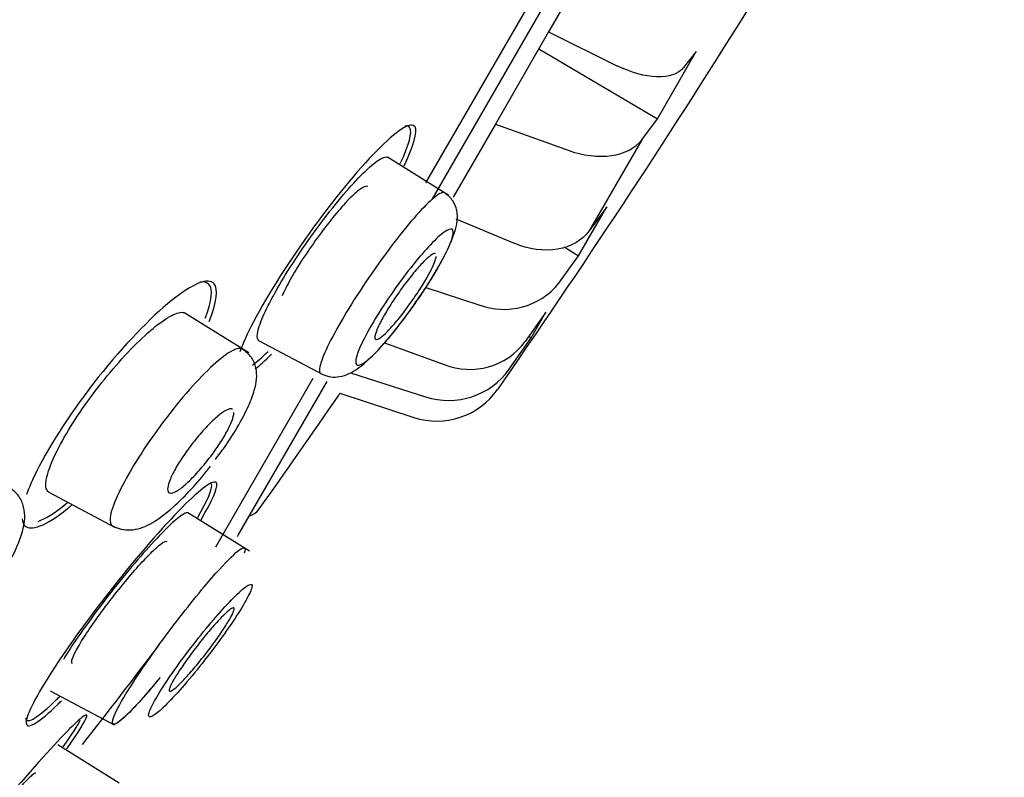
# Model space of a CAD drawing. Units: millimetres. Extents: x -18 to 819, y -18 to 2078.
# Drawn here: x 439 to 453, y 1551 to 1561 of the extents above; entities that cross this region are included whole.
import ezdxf

# ---------------------------------------------------------------- set-up
doc = ezdxf.new("R2010")
doc.units = ezdxf.units.MM
for name, color, linetype in [('$DDT_AUDIT_GENERATED_(113)', 7, 'Continuous'), ('$DDT_AUDIT_GENERATED_(77D)', 7, 'Continuous'), ('$DDT_AUDIT_GENERATED_(A6A)', 7, 'Continuous'), ('$DDT_AUDIT_GENERATED_(B19)', 7, 'Continuous'), ('Default', 7, 'Continuous')]:
    doc.layers.add(name, color=color, linetype=linetype)

# ---------------------------------------------------------------- blocks, each defined once
blk = doc.blocks.new('SE1')
at = {"layer": '$DDT_AUDIT_GENERATED_(113)', "color": 7, "linetype": 'Continuous'}
for p, q in [((444.857, 1558.845), (447.676, 1563.728)), ((447.38, 1562.391), (446.504, 1560.874)), ((446.504, 1560.874), (445.789, 1559.636)), ((446.504, 1560.874), (447.422, 1560.42)), ((446.374, 1560.648), (447.968, 1559.704)), ((447.968, 1559.704), (448.49, 1560.609)), ((448.49, 1560.609), (448.318, 1560.396)), ((447.758, 1559.425), (447.968, 1559.704)), ((445.789, 1559.636), (445.221, 1558.652)), ((445.789, 1559.636), (446.766, 1559.284)), ((447.758, 1559.425), (447.051, 1558.201)), ((446.907, 1557.866), (447.287, 1558.524)), ((447.287, 1558.524), (447.051, 1558.201)), ((445.259, 1558.362), (446.043, 1558.032)), ((446.713, 1557.986), (446.907, 1557.866)), ((446.644, 1557.496), (446.907, 1557.866)), ((444.856, 1557.44), (445.567, 1557.207)), ((446.469, 1557.108), (446.19, 1556.71)), ((446.27, 1556.763), (446.469, 1557.108)), ((445.976, 1556.339), (446.27, 1556.763)), ((446.241, 1556.782), (446.27, 1556.763)), ((444.299, 1556.696), (445.103, 1556.403)), ((446.119, 1556.502), (445.82, 1556.069)), ((446.119, 1556.502), (446.109, 1556.484)), ((442.033, 1553.953), (443.341, 1556.219)), ((443.855, 1556.286), (444.852, 1555.969)), ((443.701, 1556.019), (443.685, 1555.991)), ((443.701, 1556.019), (444.692, 1555.692))]:
    blk.add_line(p, q, dxfattribs=at)
for centre, radius, start, end in [((338.99, 1630.104), 129.979, 325.50042, 328.2219), ((445.906, 1558.094), 0.95, 249.0461, 321.0057), ((445.447, 1557.263), 0.926, 248.1377, 323.3607), ((445.162, 1556.92), 1, 251.9356, 324.5076), ((370.18, 1606.308), 89.078, 324.39583, 325.60674), ((445.004, 1556.635), 0.993, 251.6673, 325.2226), ((442.443, 1554.565), 0.2, 282.4249, 324.3958), ((370.18, 1606.308), 89.078, 321.85914, 322.94097)]:
    blk.add_arc(centre, radius, start, end, dxfattribs=at)
for points, knots in [([(448.318, 1560.396), (448.248, 1560.309), (448.122, 1560.265), (447.801, 1560.274), (447.611, 1560.327), (447.422, 1560.42)], [0, 0, 0, 0, 0.5, 0.5, 1, 1, 1, 1]), ([(444.562, 1559.074), (444.692, 1559.346), (444.745, 1559.532), (444.666, 1559.674), (444.494, 1559.573), (443.993, 1559.078), (443.665, 1558.686), (443.027, 1557.809), (442.73, 1557.341), (442.457, 1556.82), (442.396, 1556.685), (442.355, 1556.574)], [0.0214071, 0.0214071, 0.0214071, 0.0214071, 0.125, 0.125, 0.25, 0.25, 0.375, 0.375, 0.5, 0.5, 0.5525964, 0.5525964, 0.5525964, 0.5525964]), ([(444.512, 1559.106), (444.629, 1559.356), (444.675, 1559.526), (444.628, 1559.607), (444.605, 1559.613), (444.573, 1559.607)], [0.0247872, 0.0247872, 0.0247872, 0.0247872, 0.125, 0.125, 0.1607545, 0.1607545, 0.1607545, 0.1607545]), ([(446.766, 1559.284), (446.967, 1559.211), (447.172, 1559.187), (447.528, 1559.237), (447.672, 1559.312), (447.758, 1559.425)], [0, 0, 0, 0, 0.5, 0.5, 1, 1, 1, 1]), ([(444.073, 1558.795), (444.06, 1558.803), (444.038, 1558.799), (444.009, 1558.783), (443.975, 1558.765), (443.931, 1558.73), (443.879, 1558.681), (443.827, 1558.632), (443.766, 1558.568), (443.702, 1558.493), (443.637, 1558.419), (443.567, 1558.333), (443.498, 1558.242), (443.429, 1558.153), (443.358, 1558.056), (443.293, 1557.959), (443.228, 1557.865), (443.166, 1557.768), (443.111, 1557.679), (443.058, 1557.59), (443.01, 1557.505), (442.973, 1557.431), (442.954, 1557.394), (442.938, 1557.359), (442.924, 1557.327)], [0.1653752, 0.1653752, 0.1653752, 0.1653752, 0.2121091, 0.2121091, 0.2121091, 0.2666281, 0.2666281, 0.2666281, 0.3215702, 0.3215702, 0.3215702, 0.3763922, 0.3763922, 0.3763922, 0.4305805, 0.4305805, 0.4305805, 0.4839103, 0.4839103, 0.4839103, 0.5365579, 0.5365579, 0.5365579, 0.5627817, 0.5627817, 0.5627817, 0.5627817]), ([(447.051, 1558.201), (446.955, 1558.07), (446.805, 1557.983), (446.443, 1557.922), (446.239, 1557.95), (446.043, 1558.032)], [0, 0, 0, 0, 0.5, 0.5, 1, 1, 1, 1]), ([(441.941, 1556.983), (442.046, 1557.241), (442.07, 1557.42), (441.932, 1557.577), (441.721, 1557.492), (441.151, 1557.032), (440.792, 1556.658), (440.113, 1555.803), (439.806, 1555.335), (439.566, 1554.851), (439.522, 1554.747), (439.489, 1554.654)], [0.0256636, 0.0256636, 0.0256636, 0.0256636, 0.125, 0.125, 0.25, 0.25, 0.375, 0.375, 0.5, 0.5, 0.5387008, 0.5387008, 0.5387008, 0.5387008]), ([(441.89, 1557.025), (441.98, 1557.256), (441.998, 1557.417), (441.914, 1557.509), (441.873, 1557.518), (441.819, 1557.509)], [0.0304172, 0.0304172, 0.0304172, 0.0304172, 0.125, 0.125, 0.1676248, 0.1676248, 0.1676248, 0.1676248]), ([(442.56, 1556.343), (442.622, 1556.391), (442.695, 1556.455), (442.777, 1556.537), (442.779, 1556.539), (442.781, 1556.541)], [0.71004714, 0.71004714, 0.71004714, 0.71004714, 0.75, 0.75, 0.7509144, 0.7509144, 0.7509144, 0.7509144]), ([(441.834, 1554.316), (441.983, 1554.568), (442.058, 1554.74), (442.027, 1554.873), (441.872, 1554.771), (441.379, 1554.284), (441.044, 1553.904), (440.367, 1553.056), (440.04, 1552.607), (439.587, 1551.899), (439.466, 1551.647), (439.505, 1551.495), (439.661, 1551.592), (439.926, 1551.852), (439.942, 1551.867), (439.957, 1551.883)], [0.0242836, 0.0242836, 0.0242836, 0.0242836, 0.125, 0.125, 0.25, 0.25, 0.375, 0.375, 0.5, 0.5, 0.625, 0.625, 0.75, 0.75, 0.7575533, 0.7575533, 0.7575533, 0.7575533]), ([(441.788, 1554.348), (441.921, 1554.578), (441.988, 1554.735), (441.974, 1554.799), (441.97, 1554.805), (441.965, 1554.809)], [0.0286733, 0.0286733, 0.0286733, 0.0286733, 0.125, 0.125, 0.1394891, 0.1394891, 0.1394891, 0.1394891]), ([(439.429, 1554.329), (439.433, 1554.291), (439.444, 1554.261), (439.541, 1554.151), (439.75, 1554.232), (440.056, 1554.48), (440.075, 1554.495), (440.094, 1554.511)], [0.5964817, 0.5964817, 0.5964817, 0.5964817, 0.625, 0.625, 0.75, 0.75, 0.7580509, 0.7580509, 0.7580509, 0.7580509]), ([(439.642, 1554.293), (439.741, 1554.328), (439.869, 1554.408), (440.025, 1554.535), (440.033, 1554.541), (440.04, 1554.547)], [0.68342406, 0.68342406, 0.68342406, 0.68342406, 0.75, 0.75, 0.75321273, 0.75321273, 0.75321273, 0.75321273]), ([(440.104, 1552.384), (440.094, 1552.389), (440.093, 1552.403), (440.098, 1552.426), (440.105, 1552.456), (440.125, 1552.501), (440.155, 1552.558), (440.185, 1552.614), (440.227, 1552.684), (440.276, 1552.76), (440.325, 1552.836), (440.384, 1552.922), (440.447, 1553.009), (440.511, 1553.097), (440.58, 1553.19), (440.65, 1553.28), (440.721, 1553.371), (440.795, 1553.462), (440.865, 1553.545), (440.936, 1553.629), (441.005, 1553.707), (441.067, 1553.774), (441.13, 1553.841), (441.187, 1553.898), (441.234, 1553.94), (441.28, 1553.982), (441.317, 1554.009), (441.342, 1554.02), (441.356, 1554.027), (441.366, 1554.028), (441.373, 1554.024)], [0.3889296, 0.3889296, 0.3889296, 0.3889296, 0.4305805, 0.4305805, 0.4305805, 0.4839103, 0.4839103, 0.4839103, 0.5365579, 0.5365579, 0.5365579, 0.5890033, 0.5890033, 0.5890033, 0.6418016, 0.6418016, 0.6418016, 0.6953467, 0.6953467, 0.6953467, 0.7497097, 0.7497097, 0.7497097, 0.8046027, 0.8046027, 0.8046027, 0.8594963, 0.8594963, 0.8594963, 0.8901542, 0.8901542, 0.8901542, 0.8901542]), ([(439.476, 1551.648), (439.476, 1551.645), (439.477, 1551.642), (439.496, 1551.565), (439.648, 1551.659), (439.906, 1551.912), (439.922, 1551.928), (439.938, 1551.944)], [0.6207947, 0.6207947, 0.6207947, 0.6207947, 0.625, 0.625, 0.75, 0.75, 0.7577773, 0.7577773, 0.7577773, 0.7577773]), ([(440.028, 1551.238), (440.19, 1551.465), (440.286, 1551.619), (440.312, 1551.737), (440.183, 1551.63), (439.716, 1551.137), (439.383, 1550.758), (439.019, 1550.324), (439.003, 1550.304), (438.986, 1550.284)], [0.0284623, 0.0284623, 0.0284623, 0.0284623, 0.125, 0.125, 0.25, 0.25, 0.375, 0.375, 0.3809888, 0.3809888, 0.3809888, 0.3809888]), ([(439.611, 1550.91), (439.605, 1550.913), (439.588, 1550.903), (439.561, 1550.88), (439.533, 1550.855), (439.493, 1550.816), (439.444, 1550.765), (439.395, 1550.713), (439.335, 1550.648), (439.27, 1550.575), (439.205, 1550.501), (439.132, 1550.418), (439.058, 1550.33), (439.039, 1550.308), (439.019, 1550.284), (438.999, 1550.261)], [0.0548689, 0.0548689, 0.0548689, 0.0548689, 0.1053356, 0.1053356, 0.1053356, 0.1583437, 0.1583437, 0.1583437, 0.2121091, 0.2121091, 0.2121091, 0.2666281, 0.2666281, 0.2666281, 0.28091, 0.28091, 0.28091, 0.28091])]:
    blk.add_open_spline(points, degree=3, knots=knots, dxfattribs=at)
for points in [[(442.523, 1556.395), (442.584, 1556.439), (442.655, 1556.501), (442.734, 1556.578)], [(439.982, 1551.265), (440.098, 1551.429), (440.176, 1551.551), (440.21, 1551.62)]]:
    blk.add_open_spline(points, degree=3, dxfattribs=at)
at = {"layer": '$DDT_AUDIT_GENERATED_(77D)', "color": 7, "linetype": 'Continuous'}
for p, q in [((445.165, 1558.674), (444.338, 1559.191)), ((442.474, 1556.559), (441.617, 1557.095)), ((442.607, 1556.725), (443.469, 1556.267)), ((439.788, 1554.687), (440.68, 1554.212)), ((442.485, 1553.893), (441.657, 1554.41)), ((439.804, 1552.015), (440.666, 1551.557)), ((440.734, 1550.773), (439.907, 1551.29))]:
    blk.add_line(p, q, dxfattribs=at)
for points, knots in [([(442.806, 1557.328), (442.87, 1557.446), (442.948, 1557.577), (443.033, 1557.711), (443.118, 1557.844), (443.213, 1557.984), (443.309, 1558.119), (443.406, 1558.254), (443.506, 1558.388), (443.603, 1558.51), (443.702, 1558.633), (443.798, 1558.747), (443.886, 1558.842), (443.975, 1558.939), (444.057, 1559.02), (444.125, 1559.079), (444.194, 1559.138), (444.251, 1559.175), (444.291, 1559.188), (444.313, 1559.195), (444.33, 1559.195), (444.342, 1559.187)], [0, 0, 0, 0, 0.0525337, 0.0525337, 0.0525337, 0.1050467, 0.1050467, 0.1050467, 0.1578984, 0.1578984, 0.1578984, 0.2114469, 0.2114469, 0.2114469, 0.2657588, 0.2657588, 0.2657588, 0.3206997, 0.3206997, 0.3206997, 0.3509298, 0.3509298, 0.3509298, 0.3509298]), ([(445.105, 1558.71), (445.079, 1558.725), (445.022, 1558.696), (444.804, 1558.506), (444.6, 1558.27), (444.161, 1557.687), (443.928, 1557.342), (443.575, 1556.745), (443.457, 1556.499), (443.431, 1556.374)], [0.549459, 0.549459, 0.549459, 0.549459, 0.625, 0.625, 0.75, 0.75, 0.875, 0.875, 1, 1, 1, 1]), ([(444.737, 1557.266), (444.778, 1557.325), (444.88, 1557.47), (445.032, 1557.723), (445.162, 1557.971), (445.263, 1558.226), (445.301, 1558.414), (445.237, 1558.581), (445.17, 1558.663), (445.129, 1558.692), (445.105, 1558.709)], [0, 0, 0, 0, 0.094175, 0.270336, 0.429515, 0.572403, 0.80945, 0.909231, 0.955857, 1, 1, 1, 1]), ([(443.916, 1556.476), (443.935, 1556.576), (444.021, 1556.759), (444.28, 1557.194), (444.451, 1557.445), (444.788, 1557.879), (444.95, 1558.059), (445.174, 1558.245), (445.235, 1558.25), (445.209, 1558.065), (445.12, 1557.873), (444.842, 1557.404), (444.656, 1557.135), (444.312, 1556.694), (444.152, 1556.522), (443.945, 1556.365), (443.897, 1556.377), (443.916, 1556.476)], [0, 0, 0, 0, 0.125, 0.125, 0.25, 0.25, 0.375, 0.375, 0.5, 0.5, 0.625, 0.625, 0.75, 0.75, 0.875, 0.875, 1, 1, 1, 1]), ([(444.985, 1557.893), (444.984, 1557.894), (444.982, 1557.894), (444.98, 1557.895), (444.967, 1557.897), (444.946, 1557.888), (444.919, 1557.868), (444.892, 1557.848), (444.858, 1557.818), (444.819, 1557.778), (444.781, 1557.739), (444.737, 1557.689), (444.691, 1557.634), (444.646, 1557.58), (444.598, 1557.518), (444.551, 1557.454), (444.504, 1557.39), (444.458, 1557.324), (444.415, 1557.259), (444.373, 1557.195), (444.333, 1557.131), (444.3, 1557.072), (444.266, 1557.015), (444.238, 1556.96), (444.217, 1556.915), (444.196, 1556.869), (444.181, 1556.83), (444.174, 1556.801), (444.167, 1556.772), (444.168, 1556.753), (444.176, 1556.744), (444.184, 1556.735), (444.2, 1556.737), (444.223, 1556.75), (444.246, 1556.763), (444.276, 1556.787), (444.312, 1556.821), (444.347, 1556.855), (444.388, 1556.899), (444.432, 1556.95), (444.476, 1557), (444.523, 1557.059), (444.57, 1557.121), (444.617, 1557.183), (444.664, 1557.249), (444.709, 1557.315), (444.753, 1557.379), (444.795, 1557.445), (444.832, 1557.506), (444.868, 1557.566), (444.9, 1557.624), (444.926, 1557.674), (444.951, 1557.724), (444.97, 1557.768), (444.982, 1557.803), (444.989, 1557.824), (444.993, 1557.841), (444.995, 1557.855)], [0.0449835, 0.0449835, 0.0449835, 0.0449835, 0.0542293, 0.0542293, 0.0542293, 0.108425, 0.108425, 0.108425, 0.1631041, 0.1631041, 0.1631041, 0.2180281, 0.2180281, 0.2180281, 0.2726516, 0.2726516, 0.2726516, 0.3265529, 0.3265529, 0.3265529, 0.3796443, 0.3796443, 0.3796443, 0.4322092, 0.4322092, 0.4322092, 0.4847558, 0.4847558, 0.4847558, 0.5377876, 0.5377876, 0.5377876, 0.5915961, 0.5915961, 0.5915961, 0.6461401, 0.6461401, 0.6461401, 0.7010529, 0.7010529, 0.7010529, 0.7557966, 0.7557966, 0.7557966, 0.8099108, 0.8099108, 0.8099108, 0.8632273, 0.8632273, 0.8632273, 0.9159323, 0.9159323, 0.9159323, 0.9684624, 0.9684624, 0.9684624, 1, 1, 1, 1]), ([(442.612, 1556.723), (442.608, 1556.725), (442.605, 1556.727), (442.602, 1556.731), (442.584, 1556.751), (442.583, 1556.797), (442.6, 1556.863), (442.617, 1556.929), (442.65, 1557.017), (442.699, 1557.12), (442.729, 1557.183), (442.765, 1557.254), (442.806, 1557.328)], [0.8494781, 0.8494781, 0.8494781, 0.8494781, 0.8585707, 0.8585707, 0.8585707, 0.9132085, 0.9132085, 0.9132085, 0.9670535, 0.9670535, 0.9670535, 1, 1, 1, 1]), ([(443.444, 1556.281), (443.483, 1556.265), (443.557, 1556.234), (443.726, 1556.231), (443.934, 1556.325), (444.176, 1556.549), (444.416, 1556.827), (444.599, 1557.062), (444.697, 1557.207), (444.737, 1557.266)], [0, 0, 0, 0, 0.064735, 0.142935, 0.340629, 0.595206, 0.744689, 0.910146, 1, 1, 1, 1]), ([(439.793, 1554.684), (439.786, 1554.687), (439.781, 1554.692), (439.776, 1554.697), (439.749, 1554.724), (439.74, 1554.776), (439.752, 1554.849), (439.763, 1554.921), (439.793, 1555.014), (439.84, 1555.121), (439.885, 1555.225), (439.948, 1555.345), (440.023, 1555.471), (440.096, 1555.595), (440.183, 1555.729), (440.276, 1555.86), (440.369, 1555.992), (440.471, 1556.125), (440.573, 1556.249), (440.678, 1556.376), (440.785, 1556.498), (440.887, 1556.604), (440.993, 1556.714), (441.096, 1556.811), (441.188, 1556.888), (441.283, 1556.967), (441.369, 1557.026), (441.439, 1557.062), (441.51, 1557.099), (441.567, 1557.112), (441.605, 1557.1), (441.611, 1557.098), (441.617, 1557.095), (441.622, 1557.092)], [0.4695132, 0.4695132, 0.4695132, 0.4695132, 0.480041, 0.480041, 0.480041, 0.535595, 0.535595, 0.535595, 0.5895975, 0.5895975, 0.5895975, 0.6419229, 0.6419229, 0.6419229, 0.6932674, 0.6932674, 0.6932674, 0.7446378, 0.7446378, 0.7446378, 0.7970529, 0.7970529, 0.7970529, 0.851128, 0.851128, 0.851128, 0.9066731, 0.9066731, 0.9066731, 0.9628955, 0.9628955, 0.9628955, 0.9718757, 0.9718757, 0.9718757, 0.9718757]), ([(442.39, 1556.611), (442.353, 1556.633), (442.286, 1556.613), (442.043, 1556.453), (441.822, 1556.238), (441.356, 1555.686), (441.111, 1555.347), (440.743, 1554.739), (440.629, 1554.484), (440.612, 1554.345)], [0.5509262, 0.5509262, 0.5509262, 0.5509262, 0.625, 0.625, 0.75, 0.75, 0.875, 0.875, 1, 1, 1, 1]), ([(442.026, 1555.126), (442.071, 1555.185), (442.182, 1555.33), (442.343, 1555.588), (442.475, 1555.842), (442.571, 1556.103), (442.6, 1556.299), (442.522, 1556.503), (442.439, 1556.571), (442.391, 1556.61)], [0, 0, 0, 0, 0.094692, 0.271409, 0.429835, 0.570275, 0.79726, 0.899741, 1, 1, 1, 1]), ([(442.255, 1555.803), (442.253, 1555.804), (442.251, 1555.805), (442.249, 1555.805), (442.232, 1555.811), (442.207, 1555.806), (442.176, 1555.79), (442.144, 1555.774), (442.104, 1555.747), (442.061, 1555.71), (442.017, 1555.674), (441.967, 1555.627), (441.916, 1555.573), (441.866, 1555.521), (441.813, 1555.46), (441.762, 1555.397), (441.712, 1555.335), (441.662, 1555.269), (441.618, 1555.205), (441.574, 1555.142), (441.534, 1555.079), (441.501, 1555.021), (441.468, 1554.964), (441.441, 1554.91), (441.421, 1554.864), (441.402, 1554.818), (441.39, 1554.778), (441.386, 1554.748), (441.382, 1554.717), (441.386, 1554.695), (441.397, 1554.683), (441.409, 1554.671), (441.429, 1554.669), (441.456, 1554.678), (441.484, 1554.687), (441.519, 1554.708), (441.56, 1554.738), (441.6, 1554.769), (441.647, 1554.81), (441.697, 1554.859), (441.746, 1554.907), (441.798, 1554.965), (441.85, 1555.026), (441.9, 1555.086), (441.952, 1555.151), (441.999, 1555.216), (442.045, 1555.279), (442.088, 1555.344), (442.125, 1555.405), (442.162, 1555.464), (442.193, 1555.522), (442.217, 1555.572), (442.241, 1555.622), (442.258, 1555.666), (442.267, 1555.702), (442.272, 1555.723), (442.275, 1555.741), (442.275, 1555.756)], [0.0477879, 0.0477879, 0.0477879, 0.0477879, 0.0547072, 0.0547072, 0.0547072, 0.1093453, 0.1093453, 0.1093453, 0.165004, 0.165004, 0.165004, 0.2211912, 0.2211912, 0.2211912, 0.276781, 0.276781, 0.276781, 0.3308956, 0.3308956, 0.3308956, 0.3833723, 0.3833723, 0.3833723, 0.434809, 0.434809, 0.434809, 0.4862147, 0.4862147, 0.4862147, 0.5385611, 0.5385611, 0.5385611, 0.5924283, 0.5924283, 0.5924283, 0.6477807, 0.6477807, 0.6477807, 0.7039294, 0.7039294, 0.7039294, 0.7597806, 0.7597806, 0.7597806, 0.8143534, 0.8143534, 0.8143534, 0.8672851, 0.8672851, 0.8672851, 0.9189742, 0.9189742, 0.9189742, 0.9703185, 0.9703185, 0.9703185, 1, 1, 1, 1]), ([(440.646, 1554.231), (440.689, 1554.213), (440.765, 1554.181), (440.942, 1554.172), (441.169, 1554.251), (441.421, 1554.443), (441.677, 1554.695), (441.852, 1554.894), (441.941, 1555.011), (441.96, 1555.036)], [0, 0, 0, 0, 0.0739382, 0.1560273, 0.34446, 0.5894277, 0.7383524, 0.9068497, 0.9503333, 0.9503333, 0.9503333, 0.9503333]), ([(438.928, 1553.276), (438.966, 1553.321), (439.076, 1553.454), (439.238, 1553.704), (439.371, 1553.964), (439.459, 1554.224), (439.479, 1554.431), (439.392, 1554.644), (439.306, 1554.714), (439.253, 1554.756)], [0, 0, 0, 0, 0.075649, 0.257709, 0.419107, 0.55949, 0.778175, 0.885555, 1, 1, 1, 1]), ([(441.662, 1554.407), (441.657, 1554.41), (441.651, 1554.411), (441.644, 1554.41), (441.618, 1554.407), (441.575, 1554.381), (441.518, 1554.334), (441.46, 1554.287), (441.387, 1554.218), (441.303, 1554.132), (441.218, 1554.045), (441.121, 1553.939), (441.02, 1553.822), (440.918, 1553.705), (440.809, 1553.574), (440.701, 1553.44), (440.595, 1553.306), (440.487, 1553.166), (440.387, 1553.031), (440.289, 1552.898), (440.196, 1552.766), (440.116, 1552.646), (440.067, 1552.572), (440.022, 1552.502), (439.983, 1552.438)], [0.6261601, 0.6261601, 0.6261601, 0.6261601, 0.6415688, 0.6415688, 0.6415688, 0.6948135, 0.6948135, 0.6948135, 0.7488551, 0.7488551, 0.7488551, 0.8035849, 0.8035849, 0.8035849, 0.8585707, 0.8585707, 0.8585707, 0.9132085, 0.9132085, 0.9132085, 0.9670535, 0.9670535, 0.9670535, 1, 1, 1, 1]), ([(441.281, 1552.65), (441.477, 1552.919), (441.857, 1553.403), (442.27, 1553.863), (442.395, 1553.949), (442.415, 1553.936)], [0, 0, 0, 0, 0.1097662, 0.194335, 0.2793632, 0.2793632, 0.2793632, 0.2793632]), ([(441.603, 1552.47), (441.519, 1552.357), (441.36, 1552.134), (441.194, 1551.864), (441.113, 1551.687), (441.144, 1551.648), (441.267, 1551.729), (441.48, 1551.946), (441.742, 1552.247), (442.022, 1552.607), (442.278, 1552.966), (442.454, 1553.252), (442.539, 1553.438), (442.495, 1553.462), (442.358, 1553.361), (442.134, 1553.127), (441.869, 1552.818), (441.689, 1552.585), (441.603, 1552.47)], [0, 0, 0, 0, 0.060765, 0.12131, 0.181902, 0.242756, 0.304928, 0.36642, 0.430367, 0.493028, 0.557627, 0.621963, 0.685936, 0.750548, 0.812856, 0.876687, 0.93813, 1, 1, 1, 1]), ([(441.956, 1552.591), (441.908, 1552.528), (441.858, 1552.463), (441.809, 1552.403), (441.76, 1552.343), (441.711, 1552.285), (441.666, 1552.235), (441.621, 1552.184), (441.579, 1552.139), (441.543, 1552.104), (441.507, 1552.069), (441.476, 1552.042), (441.454, 1552.027), (441.431, 1552.011), (441.416, 1552.006), (441.409, 1552.013), (441.403, 1552.019), (441.405, 1552.036), (441.415, 1552.063), (441.425, 1552.089), (441.444, 1552.126), (441.469, 1552.17), (441.494, 1552.213), (441.527, 1552.264), (441.564, 1552.319), (441.601, 1552.375), (441.644, 1552.435), (441.688, 1552.496), (441.734, 1552.558), (441.782, 1552.621), (441.831, 1552.682), (441.879, 1552.743), (441.929, 1552.803), (441.975, 1552.857), (442.022, 1552.911), (442.067, 1552.961), (442.106, 1553.001), (442.146, 1553.042), (442.181, 1553.075), (442.208, 1553.097), (442.235, 1553.119), (442.255, 1553.131), (442.267, 1553.131), (442.278, 1553.132), (442.281, 1553.122), (442.276, 1553.101), (442.271, 1553.081), (442.257, 1553.05), (442.236, 1553.011), (442.216, 1552.972), (442.187, 1552.925), (442.153, 1552.873), (442.12, 1552.82), (442.08, 1552.762), (442.037, 1552.702), (442.011, 1552.666), (441.984, 1552.628), (441.956, 1552.591)], [0, 0, 0, 0, 0.054229, 0.054229, 0.054229, 0.108425, 0.108425, 0.108425, 0.163104, 0.163104, 0.163104, 0.218028, 0.218028, 0.218028, 0.272652, 0.272652, 0.272652, 0.326553, 0.326553, 0.326553, 0.379644, 0.379644, 0.379644, 0.432209, 0.432209, 0.432209, 0.484756, 0.484756, 0.484756, 0.537788, 0.537788, 0.537788, 0.591596, 0.591596, 0.591596, 0.64614, 0.64614, 0.64614, 0.701053, 0.701053, 0.701053, 0.755797, 0.755797, 0.755797, 0.809911, 0.809911, 0.809911, 0.863227, 0.863227, 0.863227, 0.915932, 0.915932, 0.915932, 0.968462, 0.968462, 0.968462, 1, 1, 1, 1]), ([(441.283, 1552.194), (441.103, 1551.975), (440.669, 1551.486), (440.545, 1551.562), (441.022, 1552.295), (441.281, 1552.65)], [0.597008, 0.597008, 0.597008, 0.597008, 0.6952139, 0.8553394, 1, 1, 1, 1]), ([(441.279, 1552.19), (441.219, 1552.116), (441.16, 1552.046), (440.903, 1551.749), (440.747, 1551.596), (440.666, 1551.563), (440.657, 1551.562), (440.651, 1551.566)], [0.5908472, 0.5908472, 0.5908472, 0.5908472, 0.625, 0.625, 0.75, 0.75, 0.7735984, 0.7735984, 0.7735984, 0.7735984])]:
    blk.add_open_spline(points, degree=3, knots=knots, dxfattribs=at)
for points in [[(443.431, 1556.374), (443.42, 1556.322), (443.424, 1556.291), (443.443, 1556.281)], [(440.612, 1554.345), (440.605, 1554.284), (440.617, 1554.246), (440.645, 1554.232)], [(442.417, 1553.934), (442.428, 1553.927), (442.427, 1553.904), (442.415, 1553.867)]]:
    blk.add_open_spline(points, degree=3, dxfattribs=at)
at = {"layer": '$DDT_AUDIT_GENERATED_(A6A)', "color": 7, "linetype": 'Continuous'}
blk.add_open_spline([(399.53, 1556.107), (400.888, 1559.092), (402.321, 1562.042), (406.353, 1569.764), (409.107, 1574.447), (415.073, 1583.55), (418.265, 1587.953), (425.036, 1596.458), (428.615, 1600.568), (436.129, 1608.413), (440.092, 1612.157), (448.455, 1619.102), (452.856, 1622.282), (457.377, 1625.302)], degree=3, knots=[0.6498496, 0.6498496, 0.6498496, 0.6498496, 0.6875, 0.6875, 0.75, 0.75, 0.8125, 0.8125, 0.875, 0.875, 0.9375, 0.9375, 0.9999943, 0.9999943, 0.9999943, 0.9999943], dxfattribs=at)
at = {"layer": '$DDT_AUDIT_GENERATED_(B19)', "color": 7, "linetype": 'Continuous'}
for p, q in [((444.94, 1558.621), (446.899, 1562.014)), ((442.334, 1554.107), (443.527, 1556.173))]:
    blk.add_line(p, q, dxfattribs=at)
blk.add_arc((442.161, 1554.207), 0.2, 323.6975, 330, dxfattribs=at)

msp = doc.modelspace()

# ---------------------------------------------------------------- block references
at = {"layer": 'Default'}
msp.add_blockref('SE1', (0, 0), dxfattribs=at)

doc.saveas('drawing.dxf')
